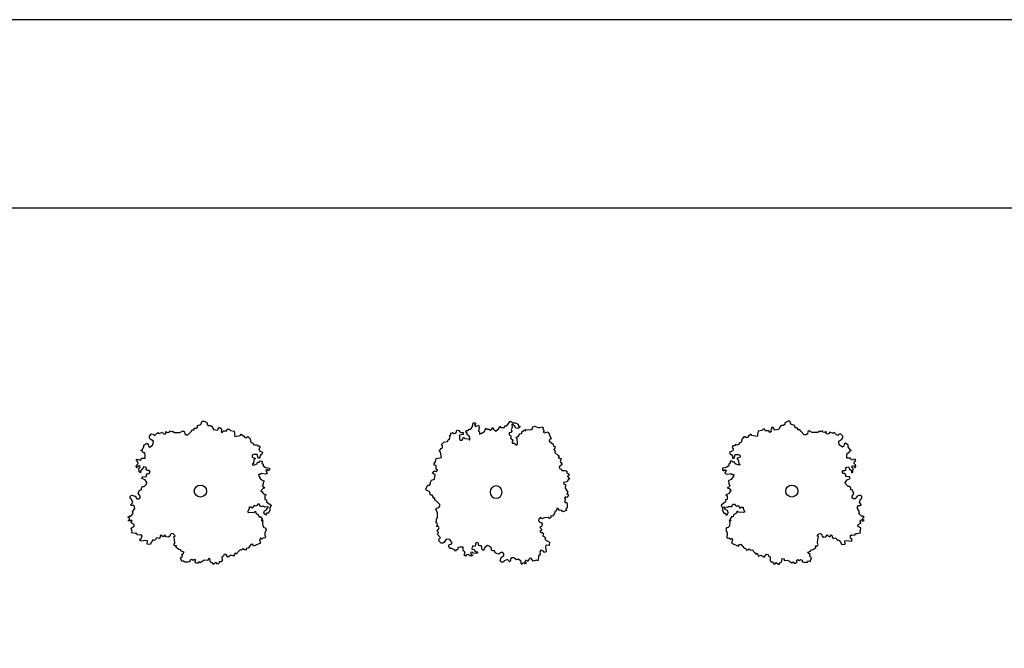
# Model space of a CAD drawing. Extents: x -73073 to -33639, y -9116 to 21396.
# Drawn here: x -63273 to -61212, y 415 to 1731 of the extents above; entities that cross this region are included whole.
import ezdxf

# ---------------------------------------------------------------- set-up
doc = ezdxf.new("R2010")
doc.units = 0
doc.header["$LTSCALE"] = 100
doc.header["$MEASUREMENT"] = 0
doc.linetypes.add('DASH4', pattern=[0.55557, 0.43056, -0.05556, 0.01389, -0.05556])
doc.layers.get('0').update_dxf_attribs({"linetype": 'CONTINUOUS'})
doc.layers.add('GÉNIE_CIVIL_ELEC', color=5, linetype='DASH4')

msp = doc.modelspace()

# ---------------------------------------------------------------- linework, layer by layer
at = {"color": 7, "linetype": 'Continuous'}
for p, q in [((-68283.9, 1337.2), (-59310.4, 1337.2)), ((-62894, 883.6), (-62891.1, 890.3)), ((-62891.1, 890.3), (-62887.4, 890.3)), ((-62887.4, 890.3), (-62880.8, 887.4)), ((-62880.8, 887.4), (-62880.9, 883.5)), ((-62325.1, 879.6), (-62324.1, 887.1)), ((-62324.1, 887.1), (-62320.3, 887)), ((-62320.3, 887), (-62318.4, 884.2)), ((-62253.6, 881), (-62246.8, 890.3)), ((-62246.8, 890.3), (-62240.2, 887.4)), ((-62240.2, 887.4), (-62236.4, 887.4)), ((-62236.4, 887.4), (-62229.7, 884.5)), ((-61664.7, 890.3), (-61671.2, 887.4)), ((-61671.2, 887.4), (-61671.2, 883.5)), ((-61660.9, 890.3), (-61664.7, 890.3)), ((-61658.1, 883.6), (-61660.9, 890.3)), ((-62988.8, 862.2), (-62984, 866.9)), ((-62984, 866.9), (-62981.2, 865)), ((-62981.2, 865), (-62974.7, 867.9)), ((-62974.7, 867.9), (-62972.8, 865)), ((-62967.2, 865), (-62967.2, 868.8)), ((-62967.2, 868.8), (-62964.4, 866.8)), ((-62964.4, 866.8), (-62960.6, 867.8)), ((-62960.6, 867.8), (-62958.7, 870.6)), ((-62958.7, 870.6), (-62955.9, 868.7)), ((-62955.9, 868.7), (-62952.2, 868.7)), ((-62952.2, 868.7), (-62949.4, 866.8)), ((-62949.4, 866.8), (-62938.1, 866.7)), ((-62938.1, 866.7), (-62931.5, 870.5)), ((-62931.5, 870.5), (-62928.7, 868.6)), ((-62928.7, 868.6), (-62927.8, 863.8)), ((-62921.3, 861.8), (-62913.7, 869.4)), ((-62913.7, 869.4), (-62911.9, 872.3)), ((-62911.9, 872.3), (-62908.1, 872.3)), ((-62908.1, 872.3), (-62908.1, 876.1)), ((-62908.1, 876.1), (-62904.3, 876)), ((-62904.3, 876), (-62901.5, 877.9)), ((-62901.5, 881.8), (-62894, 883.6)), ((-62901.5, 877.9), (-62901.5, 881.8)), ((-62880.9, 883.5), (-62878.1, 881.6)), ((-62878.1, 881.6), (-62874.3, 881.6)), ((-62874.3, 881.6), (-62870.6, 879.7)), ((-62870.6, 879.7), (-62867.8, 873)), ((-62867.8, 873), (-62859.4, 872)), ((-62859.4, 872), (-62855.6, 877.7)), ((-62855.6, 877.7), (-62852.8, 875.8)), ((-62852.8, 875.8), (-62850.9, 872.9)), ((-62850.9, 872.9), (-62851.9, 869.1)), ((-62851.9, 869.1), (-62849.1, 867.2)), ((-62849.1, 867.2), (-62847.2, 870)), ((-62847.2, 870), (-62839.7, 870)), ((-62839.7, 870), (-62838.8, 873.8)), ((-62838.8, 873.8), (-62835, 873.8)), ((-62835, 873.8), (-62832.2, 870.9)), ((-62832.2, 870.9), (-62824.7, 869.9)), ((-62824.7, 869.9), (-62822.9, 858.4)), ((-62370.9, 865.8), (-62367.1, 866.7)), ((-62367.1, 866.7), (-62364.2, 864.8)), ((-62360.4, 865.8), (-62357.5, 872.3)), ((-62357.5, 872.3), (-62353.7, 871.3)), ((-62353.7, 871.3), (-62351.8, 868.5)), ((-62351.8, 868.5), (-62349, 866.6)), ((-62349, 866.6), (-62345.2, 866.6)), ((-62345.2, 866.6), (-62345.2, 862.8)), ((-62339.4, 867.5), (-62338.5, 871.2)), ((-62336.6, 865.6), (-62339.4, 867.5)), ((-62338.5, 871.2), (-62334.6, 871.2)), ((-62334.6, 871.2), (-62332.7, 874)), ((-62332.7, 874), (-62328.9, 874)), ((-62328.9, 874), (-62325.1, 879.6)), ((-62318.4, 884.2), (-62321.2, 882.4)), ((-62321.2, 882.4), (-62319.3, 879.5)), ((-62319.3, 879.5), (-62312.7, 882.3)), ((-62312.7, 882.3), (-62311.7, 877.6)), ((-62311.7, 877.6), (-62312.7, 870.1)), ((-62312.7, 870.1), (-62310.8, 867.3)), ((-62310.8, 867.3), (-62310.9, 863.5)), ((-62307, 864.5), (-62300.3, 869.1)), ((-62300.3, 869.1), (-62297.4, 875.6)), ((-62297.4, 875.6), (-62294.6, 873.7)), ((-62294.6, 873.7), (-62290.8, 873.7)), ((-62290.8, 873.7), (-62287.9, 871.8)), ((-62287.9, 871.8), (-62285.1, 873.7)), ((-62285.1, 873.7), (-62283.1, 877.4)), ((-62283.1, 877.4), (-62281.2, 873.6)), ((-62281.2, 873.6), (-62276.5, 868.9)), ((-62276.5, 868.9), (-62274.6, 871.7)), ((-62274.6, 871.7), (-62270.8, 873.6)), ((-62270.8, 873.6), (-62267.9, 880.1)), ((-62267.9, 880.1), (-62266, 877.3)), ((-62266, 877.3), (-62258.3, 877.2)), ((-62258.3, 877.2), (-62257.4, 881)), ((-62257.4, 881), (-62253.6, 881)), ((-62245.1, 866.8), (-62248.9, 865.9)), ((-62248.9, 865.9), (-62248.9, 862.2)), ((-62243.1, 869.6), (-62245.1, 866.8)), ((-62242.1, 877.1), (-62244.1, 873.4)), ((-62244.1, 873.4), (-62243.1, 869.6)), ((-62237.4, 880.8), (-62243.1, 884.6)), ((-62243.1, 884.6), (-62242.1, 877.1)), ((-62234.5, 876.1), (-62237.4, 880.8)), ((-62230.7, 875.2), (-62234.5, 876.1)), ((-62227.8, 877), (-62230.7, 875.2)), ((-62229.7, 884.5), (-62229.7, 880.8)), ((-62229.7, 880.8), (-62225.9, 879.8)), ((-62225.9, 879.8), (-62227.8, 877)), ((-62222.2, 868.6), (-62216.4, 872.3)), ((-62222.2, 864.8), (-62222.2, 868.6)), ((-62216.4, 872.3), (-62214.5, 869.4)), ((-62214.5, 869.4), (-62214.5, 873.2)), ((-62214.5, 873.2), (-62210.7, 872.2)), ((-62210.7, 872.2), (-62202.6, 872.8)), ((-62202.6, 872.8), (-62199.5, 875.2)), ((-62199.5, 875.2), (-62199, 878.6)), ((-62199, 878.6), (-62195.5, 880.1)), ((-62195.5, 880.1), (-62187.9, 877.4)), ((-62187.9, 877.4), (-62183.7, 877.3)), ((-62183.7, 877.3), (-62180.2, 878.8)), ((-62180.2, 878.8), (-62177.3, 877.1)), ((-62177.3, 877.1), (-62177.8, 873.7)), ((-62177.8, 873.7), (-62175.3, 870.7)), ((-62175.3, 870.7), (-62177.1, 867.8)), ((-62177.1, 867.8), (-62174.2, 866.1)), ((-62174.2, 866.1), (-62166.9, 868.4)), ((-62166.9, 868.4), (-62160.9, 853.5)), ((-61727.3, 869.9), (-61729.1, 858.4)), ((-61719.8, 870.9), (-61727.3, 869.9)), ((-61717, 873.8), (-61719.8, 870.9)), ((-61713.3, 873.8), (-61717, 873.8)), ((-61712.3, 870), (-61713.3, 873.8)), ((-61704.8, 870), (-61712.3, 870)), ((-61702.9, 867.2), (-61704.8, 870)), ((-61700.1, 869.1), (-61702.9, 867.2)), ((-61699.2, 875.8), (-61701.1, 872.9)), ((-61701.1, 872.9), (-61700.1, 869.1)), ((-61696.4, 877.7), (-61699.2, 875.8)), ((-61692.6, 872), (-61696.4, 877.7)), ((-61684.2, 873), (-61692.6, 872)), ((-61681.5, 879.7), (-61684.2, 873)), ((-61677.7, 881.6), (-61681.5, 879.7)), ((-61674, 881.6), (-61677.7, 881.6)), ((-61671.2, 883.5), (-61674, 881.6)), ((-61650.6, 881.8), (-61658.1, 883.6)), ((-61650.5, 877.9), (-61650.6, 881.8)), ((-61647.7, 876), (-61650.5, 877.9)), ((-61644, 876.1), (-61647.7, 876)), ((-61643.9, 872.3), (-61644, 876.1)), ((-61640.2, 872.3), (-61643.9, 872.3)), ((-61638.3, 869.4), (-61640.2, 872.3)), ((-61630.7, 861.8), (-61638.3, 869.4)), ((-61623.3, 868.6), (-61624.2, 863.8)), ((-61620.5, 870.5), (-61623.3, 868.6)), ((-61613.9, 866.7), (-61620.5, 870.5)), ((-61602.7, 866.8), (-61613.9, 866.7)), ((-61599.9, 868.7), (-61602.7, 866.8)), ((-61596.1, 868.7), (-61599.9, 868.7)), ((-61593.3, 870.6), (-61596.1, 868.7)), ((-61591.4, 867.8), (-61593.3, 870.6)), ((-61587.7, 866.8), (-61591.4, 867.8)), ((-61584.9, 868.8), (-61587.7, 866.8)), ((-61584.8, 865), (-61584.9, 868.8)), ((-61577.4, 867.9), (-61579.2, 865)), ((-61570.8, 865), (-61577.4, 867.9)), ((-61568, 866.9), (-61570.8, 865)), ((-61563.3, 862.2), (-61568, 866.9)), ((-63001.9, 859.4), (-62997.2, 864.2)), ((-63001.9, 855.6), (-63001.9, 859.4)), ((-63000.1, 852.7), (-63001.9, 855.6)), ((-62993.5, 848.9), (-63000.1, 852.7)), ((-62997.2, 864.2), (-62993.4, 863.2)), ((-62994.5, 841.3), (-62993.5, 848.9)), ((-62993.4, 863.2), (-62991.6, 860.3)), ((-62991.6, 860.3), (-62988.8, 862.2)), ((-62972.8, 865), (-62970, 863.1)), ((-62970, 863.1), (-62967.2, 865)), ((-62927.8, 863.8), (-62925, 861.9)), ((-62925, 861.9), (-62921.3, 861.8)), ((-62822.9, 858.4), (-62811.7, 860.3)), ((-62811.7, 860.3), (-62809.8, 863.1)), ((-62809.8, 863.1), (-62804.2, 859.3)), ((-62804.2, 859.3), (-62802.3, 856.4)), ((-62802.3, 856.4), (-62798.6, 856.4)), ((-62798.6, 856.4), (-62795.8, 858.3)), ((-62795.8, 858.3), (-62791.1, 853.5)), ((-62791.1, 853.5), (-62789.3, 845.9)), ((-62789.3, 845.9), (-62785.5, 844.9)), ((-62390.1, 841.6), (-62385.3, 846.3)), ((-62385.3, 846.3), (-62377.7, 848.1)), ((-62377.7, 848.1), (-62376.7, 851.8)), ((-62376.7, 851.8), (-62373.8, 853.7)), ((-62373.8, 860.2), (-62370.9, 862.1)), ((-62371.9, 857.4), (-62373.8, 860.2)), ((-62373.8, 853.7), (-62371.9, 857.4)), ((-62370.9, 862.1), (-62370.9, 865.8)), ((-62364.2, 864.8), (-62360.4, 865.8)), ((-62352.8, 861), (-62352.9, 853.5)), ((-62352.9, 853.5), (-62351, 850.7)), ((-62345.2, 862.8), (-62352.8, 861)), ((-62351, 850.7), (-62347.1, 850.7)), ((-62347.1, 850.7), (-62344.3, 857.2)), ((-62344.3, 857.2), (-62341.4, 854.4)), ((-62341.4, 854.4), (-62333.8, 853.4)), ((-62336.6, 861.8), (-62336.6, 865.6)), ((-62332.8, 860.9), (-62336.6, 861.8)), ((-62333.8, 853.4), (-62331.9, 850.6)), ((-62330, 853.4), (-62332.8, 860.9)), ((-62331.9, 850.6), (-62330, 853.4)), ((-62310.9, 863.5), (-62307, 864.5)), ((-62248.9, 862.2), (-62246, 860.3)), ((-62244.2, 857.5), (-62246.1, 854.7)), ((-62246.1, 854.7), (-62240.4, 850.9)), ((-62246, 860.3), (-62244.2, 857.5)), ((-62240.4, 850.9), (-62242.3, 848.1)), ((-62242.3, 848.1), (-62242.3, 844.3)), ((-62233.7, 857.4), (-62229.8, 858.3)), ((-62231.8, 854.6), (-62233.7, 857.4)), ((-62230.9, 843.3), (-62231.8, 854.6)), ((-62229.8, 858.3), (-62226, 863.9)), ((-62226, 863.9), (-62222.2, 864.8)), ((-62164.4, 851.9), (-62164.9, 848.6)), ((-62164.9, 848.6), (-62156.6, 842.1)), ((-62160.9, 853.5), (-62164.4, 851.9)), ((-61762.7, 845.9), (-61766.5, 844.9)), ((-61760.9, 853.5), (-61762.7, 845.9)), ((-61756.3, 858.3), (-61760.9, 853.5)), ((-61753.5, 856.4), (-61756.3, 858.3)), ((-61749.7, 856.4), (-61753.5, 856.4)), ((-61747.8, 859.3), (-61749.7, 856.4)), ((-61742.3, 863.1), (-61747.8, 859.3)), ((-61740.4, 860.3), (-61742.3, 863.1)), ((-61729.1, 858.4), (-61740.4, 860.3)), ((-61627, 861.9), (-61630.7, 861.8)), ((-61624.2, 863.8), (-61627, 861.9)), ((-61582, 863.1), (-61584.8, 865)), ((-61579.2, 865), (-61582, 863.1)), ((-61560.4, 860.3), (-61563.3, 862.2)), ((-61558.6, 863.2), (-61560.4, 860.3)), ((-61554.9, 864.2), (-61558.6, 863.2)), ((-61558.5, 848.9), (-61552, 852.7)), ((-61557.5, 841.3), (-61558.5, 848.9)), ((-61550.1, 859.4), (-61554.9, 864.2)), ((-61552, 852.7), (-61550.1, 855.6)), ((-61550.1, 855.6), (-61550.1, 859.4)), ((-63019.9, 829), (-63017.1, 830.9)), ((-63016.2, 828), (-63019.9, 829)), ((-63017.1, 830.9), (-63013.3, 836.6)), ((-63015.3, 824.2), (-63016.2, 828)), ((-63013.3, 840.4), (-63007.6, 844.2)), ((-63013.3, 836.6), (-63013.3, 840.4)), ((-63007.6, 844.2), (-63004.8, 842.3)), ((-63004.8, 842.3), (-63003.9, 838.5)), ((-63003.9, 838.5), (-63001.1, 836.5)), ((-63001.1, 836.5), (-62994.5, 841.3)), ((-62785.5, 844.9), (-62783.7, 842)), ((-62783.7, 842), (-62780, 840.1)), ((-62780, 840.1), (-62777.1, 842)), ((-62777.1, 842), (-62775.3, 839.1)), ((-62775.3, 839.1), (-62771.5, 839.1)), ((-62770.6, 835.3), (-62772.5, 832.4)), ((-62772.5, 832.4), (-62771.6, 828.6)), ((-62771.6, 828.6), (-62765.1, 825.7)), ((-62771.5, 839.1), (-62770.6, 835.3)), ((-62765.1, 825.7), (-62766, 821.9)), ((-62394.9, 827.6), (-62391.1, 833.2)), ((-62392.1, 825.7), (-62394.9, 827.6)), ((-62390.2, 814.4), (-62392.1, 825.7)), ((-62391.1, 833.2), (-62388.2, 835)), ((-62388.2, 838.8), (-62390.1, 841.6)), ((-62388.2, 835), (-62388.2, 838.8)), ((-62242.3, 844.3), (-62238.5, 844.3)), ((-62238.5, 844.3), (-62232.8, 840.5)), ((-62232.8, 840.5), (-62230.9, 843.3)), ((-62156.6, 842.1), (-62155.8, 838.3)), ((-62155.8, 838.3), (-62152.4, 837.8)), ((-62153, 834.4), (-62154.8, 831.5)), ((-62154.8, 831.5), (-62152.3, 828.5)), ((-62152.4, 837.8), (-62153, 834.4)), ((-62152.3, 828.5), (-62152.8, 825.2)), ((-62152.8, 825.2), (-62147, 819.6)), ((-61780.4, 828.6), (-61787, 825.7)), ((-61787, 825.7), (-61786, 821.9)), ((-61780.5, 839.1), (-61781.4, 835.3)), ((-61781.4, 835.3), (-61779.5, 832.4)), ((-61776.8, 839.1), (-61780.5, 839.1)), ((-61779.5, 832.4), (-61780.4, 828.6)), ((-61774.9, 842), (-61776.8, 839.1)), ((-61772.1, 840.1), (-61774.9, 842)), ((-61768.3, 842), (-61772.1, 840.1)), ((-61766.5, 844.9), (-61768.3, 842)), ((-61550.9, 836.5), (-61557.5, 841.3)), ((-61548.1, 838.5), (-61550.9, 836.5)), ((-61547.2, 842.3), (-61548.1, 838.5)), ((-61544.4, 844.2), (-61547.2, 842.3)), ((-61538.8, 840.4), (-61544.4, 844.2)), ((-61538.7, 836.6), (-61538.8, 840.4)), ((-61534.9, 830.9), (-61538.7, 836.6)), ((-61536.8, 824.2), (-61535.9, 828)), ((-61535.9, 828), (-61532.1, 829)), ((-61532.1, 829), (-61534.9, 830.9)), ((-63029.4, 808.1), (-63027.5, 810.9)), ((-63026.6, 806.2), (-63029.4, 808.1)), ((-63027.5, 810.9), (-63020, 809)), ((-63025.7, 802.3), (-63026.6, 806.2)), ((-63020, 809), (-63018.1, 812.8)), ((-63018.1, 812.8), (-63010.7, 812.8)), ((-63011.5, 824.2), (-63015.3, 824.2)), ((-63010.6, 820.4), (-63011.5, 824.2)), ((-63010.7, 812.8), (-63010.6, 820.4)), ((-62783.8, 821.1), (-62786.7, 819.2)), ((-62786.7, 819.2), (-62786.7, 815.3)), ((-62786.7, 815.3), (-62780.1, 812.5)), ((-62783, 809.6), (-62784, 802)), ((-62776.3, 821), (-62783.8, 821.1)), ((-62780.1, 812.5), (-62783, 809.6)), ((-62776.5, 801), (-62775.5, 804.8)), ((-62774.5, 813.4), (-62776.3, 821)), ((-62775.5, 804.8), (-62771.8, 804.8)), ((-62770.8, 813.4), (-62774.5, 813.4)), ((-62771.8, 804.8), (-62769.9, 807.6)), ((-62770.7, 817.2), (-62770.8, 813.4)), ((-62768.8, 820), (-62770.7, 817.2)), ((-62769.9, 807.6), (-62766.1, 806.7)), ((-62766, 821.9), (-62768.8, 820)), ((-62766.1, 806.7), (-62766.2, 802.8)), ((-62405.6, 802.3), (-62402.7, 805.1)), ((-62402.7, 805.1), (-62401.7, 812.6)), ((-62401.7, 812.6), (-62390.2, 814.4)), ((-62147, 819.6), (-62144.1, 817.8)), ((-62144.1, 817.8), (-62145.9, 814.9)), ((-62145.9, 814.9), (-62142.9, 813.1)), ((-62142.9, 813.1), (-62139.5, 812.6)), ((-62139.5, 812.6), (-62141.9, 806.4)), ((-62141.9, 806.4), (-62137.8, 800)), ((-61786, 821.9), (-61783.2, 820)), ((-61782.2, 807.6), (-61785.9, 806.7)), ((-61785.9, 806.7), (-61785.9, 802.8)), ((-61783.2, 820), (-61781.3, 817.2)), ((-61780.3, 804.8), (-61782.2, 807.6)), ((-61781.3, 817.2), (-61781.3, 813.4)), ((-61781.3, 813.4), (-61777.5, 813.4)), ((-61776.5, 804.8), (-61780.3, 804.8)), ((-61777.5, 813.4), (-61775.7, 821)), ((-61775.6, 801), (-61776.5, 804.8)), ((-61775.7, 821), (-61768.2, 821.1)), ((-61765.3, 815.3), (-61771.9, 812.5)), ((-61771.9, 812.5), (-61769.1, 809.6)), ((-61769.1, 809.6), (-61768.1, 802)), ((-61768.2, 821.1), (-61765.4, 819.2)), ((-61765.4, 819.2), (-61765.3, 815.3)), ((-61541.4, 820.4), (-61540.5, 824.2)), ((-61541.4, 812.8), (-61541.4, 820.4)), ((-61533.9, 812.8), (-61541.4, 812.8)), ((-61540.5, 824.2), (-61536.8, 824.2)), ((-61532, 809), (-61533.9, 812.8)), ((-61524.5, 810.9), (-61532, 809)), ((-61526.3, 802.3), (-61525.4, 806.2)), ((-61525.4, 806.2), (-61522.6, 808.1)), ((-61522.6, 808.1), (-61524.5, 810.9)), ((-63029.5, 795.7), (-63028.5, 799.5)), ((-63027.7, 792.8), (-63029.5, 795.7)), ((-63028.5, 799.5), (-63025.7, 802.3)), ((-63025.8, 796.6), (-63027.7, 792.8)), ((-63022, 797.6), (-63025.8, 796.6)), ((-63023.9, 791.9), (-63021.1, 793.7)), ((-63023, 784.2), (-63023.9, 791.9)), ((-63020.2, 782.3), (-63023, 784.2)), ((-63021.1, 793.7), (-63022, 797.6)), ((-63018.3, 789), (-63020.2, 786.1)), ((-63020.2, 786.1), (-63020.2, 782.3)), ((-63015.5, 790.9), (-63018.3, 789)), ((-63014.5, 794.7), (-63015.5, 790.9)), ((-63010.8, 794.6), (-63014.5, 794.7)), ((-63008, 792.7), (-63010.8, 794.6)), ((-63008.9, 788.9), (-63008, 792.7)), ((-63006.1, 787), (-63008.9, 788.9)), ((-63002.4, 787), (-63006.1, 787)), ((-63000.5, 784.1), (-63002.4, 787)), ((-63002.4, 781.2), (-63000.5, 784.1)), ((-62784, 802), (-62786.8, 800.1)), ((-62786.8, 800.1), (-62784, 798.2)), ((-62784, 798.2), (-62776.5, 801)), ((-62766.2, 802.8), (-62763.4, 800.9)), ((-62763.4, 800.9), (-62763.4, 797.1)), ((-62763.4, 797.1), (-62757.8, 793.3)), ((-62757.8, 793.3), (-62750.3, 792.3)), ((-62755, 789.4), (-62757.8, 787.5)), ((-62757.8, 787.5), (-62755.1, 780.9)), ((-62753.1, 786.6), (-62755, 789.4)), ((-62750.3, 788.5), (-62753.1, 786.6)), ((-62750.3, 792.3), (-62750.3, 788.5)), ((-62409.5, 781.8), (-62407.6, 784.6)), ((-62407.6, 784.6), (-62404.7, 786.4)), ((-62405.6, 798.6), (-62405.6, 802.3)), ((-62401.8, 797.6), (-62405.6, 798.6)), ((-62404.7, 786.4), (-62400.9, 785.4)), ((-62401.8, 790.1), (-62401.8, 797.6)), ((-62399, 788.2), (-62401.8, 790.1)), ((-62400.9, 785.4), (-62399, 788.2)), ((-62137.8, 800), (-62143.9, 795.1)), ((-62143.9, 795.1), (-62143.2, 791.4)), ((-62143.2, 791.4), (-62139.8, 790.8)), ((-62139.8, 790.8), (-62138.2, 787.4)), ((-62138.2, 787.4), (-62130.9, 787.6)), ((-62130.9, 787.6), (-62128, 785.9)), ((-62128, 785.9), (-62128.1, 781.7)), ((-61794.2, 793.3), (-61801.7, 792.3)), ((-61801.7, 792.3), (-61801.7, 788.5)), ((-61801.7, 788.5), (-61798.9, 786.6)), ((-61798.9, 786.6), (-61797, 789.4)), ((-61797, 789.4), (-61794.2, 787.5)), ((-61794.2, 787.5), (-61797, 780.9)), ((-61788.7, 797.1), (-61794.2, 793.3)), ((-61785.9, 802.8), (-61788.7, 800.9)), ((-61788.7, 800.9), (-61788.7, 797.1)), ((-61768, 798.2), (-61775.6, 801)), ((-61768.1, 802), (-61765.2, 800.1)), ((-61765.2, 800.1), (-61768, 798.2)), ((-61551.5, 784.1), (-61549.6, 787)), ((-61549.6, 781.2), (-61551.5, 784.1)), ((-61549.6, 787), (-61545.9, 787)), ((-61545.9, 787), (-61543.1, 788.9)), ((-61544.1, 792.7), (-61541.3, 794.6)), ((-61543.1, 788.9), (-61544.1, 792.7)), ((-61541.3, 794.6), (-61537.5, 794.7)), ((-61537.5, 794.7), (-61536.5, 790.9)), ((-61536.5, 790.9), (-61533.7, 789)), ((-61533.7, 789), (-61531.8, 786.1)), ((-61531.8, 786.1), (-61531.8, 782.3)), ((-61531.8, 782.3), (-61529, 784.2)), ((-61530.9, 793.7), (-61530, 797.6)), ((-61528.1, 791.9), (-61530.9, 793.7)), ((-61530, 797.6), (-61526.3, 796.6)), ((-61529, 784.2), (-61528.1, 791.9)), ((-61523.5, 799.5), (-61526.3, 802.3)), ((-61526.3, 796.6), (-61524.4, 792.8)), ((-61524.4, 792.8), (-61522.5, 795.7)), ((-61522.5, 795.7), (-61523.5, 799.5)), ((-63017.5, 770.8), (-63015.6, 773.7)), ((-63011, 767.9), (-63017.5, 770.8)), ((-63015.6, 773.7), (-63008.1, 774.6)), ((-63007.3, 762.2), (-63011, 767.9)), ((-63008.1, 778.4), (-63006.2, 781.3)), ((-63008.1, 774.6), (-63008.1, 778.4)), ((-63006.2, 781.3), (-63002.4, 781.2)), ((-62770.1, 779), (-62773.8, 779)), ((-62773.8, 779), (-62772.9, 775.2)), ((-62772.9, 775.2), (-62768.3, 768.5)), ((-62767.2, 780.9), (-62770.1, 779)), ((-62768.3, 768.5), (-62761.7, 765.6)), ((-62759.8, 779.9), (-62767.2, 780.9)), ((-62761.7, 765.6), (-62763.6, 762.8)), ((-62763.6, 762.8), (-62763.6, 759)), ((-62755.1, 780.9), (-62759.8, 779.9)), ((-62413.4, 763), (-62411.5, 766.8)), ((-62413.4, 759.3), (-62413.4, 763)), ((-62411.5, 766.8), (-62404.8, 769.5)), ((-62403.8, 778), (-62409.5, 781.8)), ((-62404.8, 769.5), (-62403.8, 778)), ((-62126.9, 763.6), (-62134.6, 762.2)), ((-62128.1, 781.7), (-62124.7, 781.1)), ((-62125.5, 767.3), (-62126.9, 763.6)), ((-62123.1, 777.7), (-62126.2, 775.3)), ((-62126.2, 775.3), (-62122.1, 768.9)), ((-62122.1, 768.9), (-62125.5, 767.3)), ((-62124.7, 781.1), (-62123.1, 777.7)), ((-61797, 780.9), (-61792.3, 779.9)), ((-61792.3, 779.9), (-61784.8, 780.9)), ((-61783.8, 768.5), (-61790.3, 765.6)), ((-61790.3, 765.6), (-61788.4, 762.8)), ((-61788.4, 762.8), (-61788.4, 759)), ((-61784.8, 780.9), (-61782, 779)), ((-61779.1, 775.2), (-61783.8, 768.5)), ((-61782, 779), (-61778.2, 779)), ((-61778.2, 779), (-61779.1, 775.2)), ((-61545.8, 781.3), (-61549.6, 781.2)), ((-61544, 778.4), (-61545.8, 781.3)), ((-61544.8, 762.2), (-61541.1, 767.9)), ((-61543.9, 774.6), (-61544, 778.4)), ((-61536.4, 773.7), (-61543.9, 774.6)), ((-61541.1, 767.9), (-61534.5, 770.8)), ((-61534.5, 770.8), (-61536.4, 773.7)), ((-63025.2, 739.4), (-63022.4, 746.1)), ((-63022.4, 746.1), (-63018.6, 747)), ((-63018.6, 750.8), (-63016.7, 753.7)), ((-63018.6, 747), (-63018.6, 750.8)), ((-63016.7, 753.7), (-63012.9, 753.7)), ((-63012.9, 753.7), (-63008.2, 758.4)), ((-63008.2, 758.4), (-63007.3, 762.2)), ((-62763.7, 749.4), (-62768.4, 744.7)), ((-62768.4, 744.7), (-62765.6, 742.8)), ((-62765.6, 742.8), (-62763.8, 739)), ((-62763.6, 759), (-62765.5, 756.1)), ((-62765.5, 756.1), (-62763.7, 753.3)), ((-62763.7, 753.3), (-62759.9, 751.3)), ((-62759.9, 751.3), (-62763.7, 749.4)), ((-62422.1, 750), (-62419.2, 756.5)), ((-62422.1, 746.2), (-62422.1, 750)), ((-62415.4, 743.4), (-62422.1, 746.2)), ((-62419.2, 756.5), (-62415.3, 756.5)), ((-62413.6, 735.9), (-62415.4, 743.4)), ((-62415.3, 756.5), (-62413.4, 759.3)), ((-62134.6, 762.2), (-62133.9, 758.4)), ((-62133.9, 758.4), (-62130.5, 757.8)), ((-62130.5, 757.8), (-62131.5, 750.4)), ((-62131.5, 750.4), (-62125.8, 741.9)), ((-61788.3, 753.3), (-61792.1, 751.3)), ((-61792.1, 751.3), (-61788.3, 749.4)), ((-61788.4, 759), (-61786.5, 756.1)), ((-61786.5, 756.1), (-61788.3, 753.3)), ((-61788.3, 749.4), (-61783.6, 744.7)), ((-61786.4, 742.8), (-61788.3, 739)), ((-61783.6, 744.7), (-61786.4, 742.8)), ((-61543.8, 758.4), (-61544.8, 762.2)), ((-61539.1, 753.7), (-61543.8, 758.4)), ((-61535.3, 753.7), (-61539.1, 753.7)), ((-61533.5, 750.8), (-61535.3, 753.7)), ((-61533.4, 747), (-61533.5, 750.8)), ((-61529.7, 746.1), (-61533.4, 747)), ((-61526.8, 739.4), (-61529.7, 746.1)), ((-63042.2, 729), (-63042.1, 732.8)), ((-63039.4, 727.1), (-63042.2, 729)), ((-63042.1, 732.8), (-63039.3, 735.7)), ((-63036.6, 720.4), (-63039.4, 727.1)), ((-63039.3, 735.7), (-63031.8, 733.7)), ((-63031.8, 733.7), (-63028.1, 728)), ((-63028.1, 728), (-63024.4, 728)), ((-63021.5, 733.7), (-63025.2, 739.4)), ((-63024.4, 728), (-63021.5, 729.9)), ((-63021.5, 729.9), (-63021.5, 733.7)), ((-62763.8, 739), (-62757.2, 736.1)), ((-62757.2, 736.1), (-62760.1, 734.2)), ((-62760.1, 734.2), (-62760.1, 726.5)), ((-62760.1, 726.5), (-62756.4, 725.6)), ((-62756.4, 725.6), (-62756.4, 721.8)), ((-62756.4, 721.8), (-62747.1, 715)), ((-62409.7, 735.8), (-62413.6, 735.9)), ((-62407.9, 733), (-62409.7, 735.8)), ((-62407.9, 729.3), (-62407.9, 733)), ((-62404.1, 729.2), (-62407.9, 729.3)), ((-62404.1, 725.5), (-62404.1, 729.2)), ((-62401.2, 723.6), (-62404.1, 725.5)), ((-62393.6, 716.1), (-62401.2, 723.6)), ((-62130.7, 732.5), (-62132.6, 729.8)), ((-62132.6, 729.8), (-62130.7, 726.9)), ((-62130.7, 726.9), (-62132.6, 724.1)), ((-62132.6, 724.1), (-62131.7, 720.4)), ((-62127.8, 730.7), (-62130.7, 732.5)), ((-62125.8, 741.9), (-62127.8, 739.1)), ((-62127.8, 739.1), (-62124.9, 737.2)), ((-62124.9, 733.4), (-62127.8, 730.7)), ((-62124.9, 737.2), (-62124.9, 733.4)), ((-61795.6, 721.8), (-61805, 715)), ((-61791.9, 726.5), (-61795.7, 725.6)), ((-61795.7, 725.6), (-61795.6, 721.8)), ((-61788.3, 739), (-61794.8, 736.1)), ((-61794.8, 736.1), (-61792, 734.2)), ((-61792, 734.2), (-61791.9, 726.5)), ((-61530.5, 733.7), (-61526.8, 739.4)), ((-61530.5, 729.9), (-61530.5, 733.7)), ((-61527.7, 728), (-61530.5, 729.9)), ((-61523.9, 728), (-61527.7, 728)), ((-61520.2, 733.7), (-61523.9, 728)), ((-61512.7, 735.7), (-61520.2, 733.7)), ((-61515.4, 720.4), (-61512.7, 727.1)), ((-61509.9, 732.8), (-61512.7, 735.7)), ((-61512.7, 727.1), (-61509.9, 729)), ((-61509.9, 729), (-61509.9, 732.8)), ((-63041.3, 715.7), (-63036.6, 720.4)), ((-63038.5, 713.8), (-63041.3, 715.7)), ((-63034.8, 713.7), (-63038.5, 713.8)), ((-63037.2, 701.1), (-63032.6, 707.4)), ((-63035.6, 697.6), (-63037.2, 701.1)), ((-63032.9, 710.9), (-63034.8, 713.7)), ((-63032.6, 707.4), (-63032.9, 710.9)), ((-62793.1, 706.7), (-62796.8, 701)), ((-62796.8, 701), (-62794, 699.1)), ((-62793, 710.5), (-62793.1, 706.7)), ((-62789.3, 710.5), (-62793, 710.5)), ((-62786.5, 708.6), (-62789.3, 710.5)), ((-62782.7, 714.3), (-62786.5, 708.6)), ((-62782.8, 700), (-62780, 701.9)), ((-62779.9, 712.3), (-62782.7, 714.3)), ((-62780, 701.9), (-62779.1, 698)), ((-62777.1, 714.2), (-62779.9, 712.3)), ((-62775.2, 717.1), (-62777.1, 714.2)), ((-62771.4, 717.1), (-62775.2, 717.1)), ((-62770.5, 713.3), (-62771.4, 717.1)), ((-62767.7, 711.3), (-62770.5, 713.3)), ((-62764, 712.3), (-62767.7, 711.3)), ((-62760.2, 710.3), (-62764, 712.3)), ((-62762.2, 698.9), (-62761.2, 702.7)), ((-62761.2, 702.7), (-62756.5, 705.5)), ((-62752.7, 711.2), (-62760.2, 710.3)), ((-62756.5, 705.5), (-62752.7, 711.2)), ((-62750, 704.6), (-62752.8, 697.9)), ((-62749.9, 708.4), (-62750, 704.6)), ((-62747.1, 715), (-62749.9, 708.4)), ((-62402.3, 705.8), (-62400.4, 708.6)), ((-62398.5, 699.2), (-62402.3, 705.8)), ((-62400.4, 708.6), (-62395.6, 709.5)), ((-62395.6, 709.5), (-62393.7, 712.3)), ((-62393.7, 712.3), (-62393.6, 716.1)), ((-62149.9, 702.7), (-62152.8, 700.8)), ((-62147.9, 708.3), (-62149.9, 702.7)), ((-62145.1, 706.4), (-62147.9, 708.3)), ((-62143.2, 703.6), (-62145.1, 706.4)), ((-62139.4, 704.5), (-62143.2, 703.6)), ((-62136.5, 700.7), (-62139.4, 704.5)), ((-62128.9, 703.5), (-62136.5, 700.7)), ((-62131.7, 720.4), (-62127.9, 720.3)), ((-62127, 709.1), (-62129.8, 707.2)), ((-62129.8, 707.2), (-62128.9, 703.5)), ((-62127.9, 720.3), (-62126.9, 716.6)), ((-62126.9, 716.6), (-62127, 709.1)), ((-61805, 715), (-61802.1, 708.4)), ((-61802.1, 708.4), (-61802.1, 704.6)), ((-61802.1, 704.6), (-61799.2, 697.9)), ((-61795.5, 705.5), (-61799.3, 711.2)), ((-61799.3, 711.2), (-61791.8, 710.3)), ((-61790.8, 702.7), (-61795.5, 705.5)), ((-61791.8, 710.3), (-61788.1, 712.3)), ((-61789.8, 698.9), (-61790.8, 702.7)), ((-61788.1, 712.3), (-61784.3, 711.3)), ((-61784.3, 711.3), (-61781.5, 713.3)), ((-61781.5, 713.3), (-61780.6, 717.1)), ((-61780.6, 717.1), (-61776.9, 717.1)), ((-61776.9, 717.1), (-61775, 714.2)), ((-61775, 714.2), (-61772.1, 712.3)), ((-61772.1, 701.9), (-61773, 698)), ((-61772.1, 712.3), (-61769.3, 714.3)), ((-61769.2, 700), (-61772.1, 701.9)), ((-61769.3, 714.3), (-61765.6, 708.6)), ((-61765.6, 708.6), (-61762.8, 710.5)), ((-61762.8, 710.5), (-61759, 710.5)), ((-61759, 710.5), (-61759, 706.7)), ((-61759, 706.7), (-61755.2, 701)), ((-61755.2, 701), (-61758, 699.1)), ((-61519.4, 707.4), (-61519.1, 710.9)), ((-61514.8, 701.1), (-61519.4, 707.4)), ((-61519.1, 710.9), (-61517.3, 713.7)), ((-61517.3, 713.7), (-61513.5, 713.8)), ((-61516.4, 697.6), (-61514.8, 701.1)), ((-61510.7, 715.7), (-61515.4, 720.4)), ((-61513.5, 713.8), (-61510.7, 715.7)), ((-63047.1, 689.3), (-63044.2, 691.7)), ((-63043.9, 688.3), (-63047.1, 689.3)), ((-63046.4, 682.4), (-63043.5, 684.9)), ((-63043.2, 681.4), (-63046.4, 682.4)), ((-63044.2, 691.7), (-63040.8, 692)), ((-63043.5, 684.9), (-63043.9, 688.3)), ((-63040.3, 683.8), (-63043.2, 681.4)), ((-63040.8, 692), (-63035.6, 697.6)), ((-63037.9, 680.9), (-63040.3, 683.8)), ((-63040.3, 677.7), (-63037.9, 680.9)), ((-62794, 699.1), (-62782.8, 700)), ((-62779.1, 698), (-62773.5, 694.2)), ((-62773.5, 694.2), (-62772.5, 690.4)), ((-62772.5, 690.4), (-62768.8, 690.4)), ((-62768.8, 690.4), (-62765.1, 684.6)), ((-62765.1, 684.6), (-62767.9, 682.7)), ((-62767.9, 682.7), (-62764.2, 682.7)), ((-62764.2, 682.7), (-62765.1, 678.9)), ((-62760.3, 696), (-62762.2, 698.9)), ((-62757.5, 694.1), (-62760.3, 696)), ((-62756.6, 697.9), (-62757.5, 694.1)), ((-62752.8, 697.9), (-62756.6, 697.9)), ((-62402.4, 678.6), (-62400.5, 681.4)), ((-62400.5, 685.2), (-62398.6, 688)), ((-62400.5, 681.4), (-62400.5, 685.2)), ((-62398.6, 688), (-62398.5, 699.2)), ((-62186.4, 685.3), (-62187.4, 681.8)), ((-62187.4, 681.8), (-62184.3, 679)), ((-62182.1, 689.1), (-62186.4, 685.3)), ((-62180, 686.3), (-62182.1, 689.1)), ((-62174.7, 687.9), (-62180, 686.3)), ((-62167.1, 688.8), (-62174.7, 687.9)), ((-62164.3, 686.9), (-62167.1, 688.8)), ((-62161.4, 688.7), (-62164.3, 686.9)), ((-62157.6, 691.5), (-62161.4, 692.5)), ((-62161.4, 692.5), (-62161.4, 688.7)), ((-62153.7, 697.1), (-62157.6, 691.5)), ((-62152.8, 700.8), (-62153.7, 697.1)), ((-61799.2, 697.9), (-61795.5, 697.9)), ((-61795.5, 697.9), (-61794.5, 694.1)), ((-61794.5, 694.1), (-61791.7, 696)), ((-61791.7, 696), (-61789.8, 698.9)), ((-61784.1, 682.7), (-61787.9, 682.7)), ((-61787.9, 682.7), (-61786.9, 678.9)), ((-61783.2, 690.4), (-61786.9, 684.6)), ((-61786.9, 684.6), (-61784.1, 682.7)), ((-61779.5, 690.4), (-61783.2, 690.4)), ((-61778.6, 694.2), (-61779.5, 690.4)), ((-61773, 698), (-61778.6, 694.2)), ((-61758, 699.1), (-61769.2, 700)), ((-61511.2, 692), (-61516.4, 697.6)), ((-61514.1, 680.9), (-61511.7, 683.8)), ((-61511.8, 677.7), (-61514.1, 680.9)), ((-61511.7, 683.8), (-61508.8, 681.4)), ((-61507.9, 691.7), (-61511.2, 692)), ((-61508.8, 681.4), (-61505.6, 682.4)), ((-61508.5, 684.9), (-61508.2, 688.3)), ((-61505.6, 682.4), (-61508.5, 684.9)), ((-61508.2, 688.3), (-61505, 689.3)), ((-61505, 689.3), (-61507.9, 691.7)), ((-63033.9, 674.4), (-63040.3, 677.7)), ((-63040, 666.9), (-63033.6, 671)), ((-63038.1, 659.9), (-63040, 666.9)), ((-63039.1, 656.6), (-63038.1, 659.9)), ((-63033.6, 671), (-63033.9, 674.4)), ((-62765.1, 678.9), (-62764.5, 670.8)), ((-62764.5, 670.8), (-62762.1, 667.7)), ((-62762.1, 667.7), (-62758.8, 667.2)), ((-62757.2, 663.7), (-62760, 656.1)), ((-62758.8, 667.2), (-62757.2, 663.7)), ((-62399.6, 676.7), (-62402.4, 678.6)), ((-62400.6, 670.2), (-62398.6, 673)), ((-62396.8, 670.2), (-62400.6, 670.2)), ((-62399.7, 662.7), (-62396.8, 664.5)), ((-62396.8, 656.1), (-62399.7, 662.7)), ((-62398.6, 673), (-62399.6, 676.7)), ((-62394.9, 667.3), (-62396.8, 670.2)), ((-62396.8, 664.5), (-62394.9, 667.3)), ((-62182.6, 661.2), (-62184.4, 659.8)), ((-62184.4, 659.8), (-62182.2, 657.7)), ((-62184.3, 679), (-62181.4, 678.3)), ((-62180, 670.6), (-62184.3, 667.9)), ((-62184.3, 667.9), (-62180.1, 664)), ((-62180.1, 664), (-62182.6, 661.2)), ((-62181.4, 678.3), (-62179.7, 674.8)), ((-62179.7, 674.8), (-62180, 670.6)), ((-62180, 670.6), (-62180, 670.6)), ((-61793.3, 667.2), (-61794.8, 663.7)), ((-61794.8, 663.7), (-61792.1, 656.1)), ((-61789.9, 667.7), (-61793.3, 667.2)), ((-61787.5, 670.8), (-61789.9, 667.7)), ((-61786.9, 678.9), (-61787.5, 670.8)), ((-61518.4, 671), (-61518.1, 674.4)), ((-61512, 666.9), (-61518.4, 671)), ((-61518.1, 674.4), (-61511.8, 677.7)), ((-61514, 659.9), (-61512, 666.9)), ((-61513, 656.6), (-61514, 659.9)), ((-63031.9, 655.2), (-63039.1, 656.6)), ((-63028.5, 655.5), (-63031.9, 655.2)), ((-63026.9, 652), (-63028.5, 655.5)), ((-63020.2, 652.6), (-63026.9, 652)), ((-63021.8, 642.6), (-63018.9, 645)), ((-63020.2, 639.1), (-63021.8, 642.6)), ((-63017.1, 650.3), (-63020.2, 652.6)), ((-63009.4, 640.7), (-63020.2, 639.1)), ((-63018.9, 645), (-63017.1, 650.3)), ((-63006.2, 639.7), (-63009.4, 640.7)), ((-63006.8, 633), (-63006.2, 639.7)), ((-62994.6, 641.9), (-63000.2, 632.3)), ((-62991.4, 640.8), (-62994.6, 641.9)), ((-62988.5, 643.3), (-62991.4, 640.8)), ((-62987.5, 646.5), (-62988.5, 643.3)), ((-62983.9, 645.8), (-62987.5, 646.5)), ((-62981.8, 645.1), (-62983.9, 645.8)), ((-62979.7, 647.6), (-62981.8, 645.1)), ((-62979.6, 650.4), (-62979.7, 647.6)), ((-62977.5, 652.6), (-62979.6, 650.4)), ((-62976.1, 650.8), (-62977.5, 652.6)), ((-62973.4, 648.3), (-62976.1, 650.8)), ((-62969.5, 652.5), (-62973.4, 648.3)), ((-62966.7, 648.2), (-62969.5, 652.5)), ((-62962.6, 647.9), (-62966.7, 648.2)), ((-62966.7, 648.2), (-62966.7, 648.2)), ((-62959.1, 649.6), (-62962.6, 647.9)), ((-62958.3, 652.5), (-62959.1, 649.6)), ((-62955.5, 655.6), (-62958.3, 652.5)), ((-62952, 654.5), (-62955.5, 655.6)), ((-62948.2, 650.3), (-62952, 654.5)), ((-62951, 648.2), (-62948.2, 650.3)), ((-62949.5, 642.9), (-62951, 648.2)), ((-62948.6, 635.3), (-62949.5, 642.9)), ((-62769.5, 645.3), (-62771.3, 642.4)), ((-62771.3, 642.4), (-62769, 635.1)), ((-62766.6, 643.5), (-62769.5, 645.3)), ((-62763.6, 646), (-62766.6, 643.5)), ((-62760.3, 645.5), (-62763.6, 646)), ((-62758.5, 648.4), (-62760.3, 645.5)), ((-62760, 656.1), (-62760.1, 651.9)), ((-62760.1, 651.9), (-62758.5, 648.4)), ((-62398.8, 653.3), (-62396.8, 656.1)), ((-62394, 648.6), (-62398.8, 653.3)), ((-62396, 640.2), (-62395, 643.9)), ((-62391.2, 635.5), (-62396, 640.2)), ((-62395, 643.9), (-62392.1, 645.8)), ((-62392.1, 645.8), (-62394, 648.6)), ((-62380.7, 643.8), (-62384.5, 637.3)), ((-62373.1, 642.8), (-62380.7, 643.8)), ((-62368.3, 636.2), (-62373.1, 642.8)), ((-62182.2, 657.7), (-62179.4, 657.7)), ((-62179.4, 657.7), (-62176.9, 655.6)), ((-62177.7, 653.5), (-62178.3, 649.9)), ((-62178.3, 649.9), (-62175.1, 648.9)), ((-62176.9, 655.6), (-62177.7, 653.5)), ((-62175.1, 648.9), (-62172.7, 646)), ((-62172.7, 646), (-62173.7, 642.7)), ((-62173.7, 642.7), (-62164.1, 637.1)), ((-61791.9, 651.9), (-61793.5, 648.4)), ((-61793.5, 648.4), (-61791.8, 645.5)), ((-61792.1, 656.1), (-61791.9, 651.9)), ((-61791.8, 645.5), (-61788.4, 646)), ((-61788.4, 646), (-61785.4, 643.5)), ((-61785.4, 643.5), (-61782.5, 645.3)), ((-61780.8, 642.4), (-61783.1, 635.1)), ((-61782.5, 645.3), (-61780.8, 642.4)), ((-61603.8, 650.3), (-61600, 654.5)), ((-61601, 648.2), (-61603.8, 650.3)), ((-61603.4, 635.3), (-61602.6, 642.9)), ((-61602.6, 642.9), (-61601, 648.2)), ((-61600, 654.5), (-61596.5, 655.6)), ((-61596.5, 655.6), (-61593.7, 652.5)), ((-61593.7, 652.5), (-61593, 649.6)), ((-61593, 649.6), (-61589.5, 647.9)), ((-61589.5, 647.9), (-61585.3, 648.2)), ((-61585.3, 648.2), (-61582.5, 652.5)), ((-61585.3, 648.2), (-61585.3, 648.2)), ((-61582.5, 652.5), (-61578.7, 648.3)), ((-61578.7, 648.3), (-61575.9, 650.8)), ((-61575.9, 650.8), (-61574.5, 652.6)), ((-61574.5, 652.6), (-61572.4, 650.4)), ((-61572.4, 650.4), (-61572.4, 647.6)), ((-61572.4, 647.6), (-61570.3, 645.1)), ((-61570.3, 645.1), (-61568.2, 645.8)), ((-61568.2, 645.8), (-61564.6, 646.5)), ((-61564.6, 646.5), (-61563.6, 643.3)), ((-61563.6, 643.3), (-61560.7, 640.8)), ((-61560.7, 640.8), (-61557.4, 641.9)), ((-61557.4, 641.9), (-61551.8, 632.3)), ((-61545.9, 639.7), (-61542.7, 640.7)), ((-61545.2, 633), (-61545.9, 639.7)), ((-61542.7, 640.7), (-61531.8, 639.1)), ((-61535, 650.3), (-61531.9, 652.6)), ((-61533.1, 645), (-61535, 650.3)), ((-61530.2, 642.6), (-61533.1, 645)), ((-61531.9, 652.6), (-61525.1, 652)), ((-61531.8, 639.1), (-61530.2, 642.6)), ((-61525.1, 652), (-61523.5, 655.5)), ((-61523.5, 655.5), (-61520.1, 655.2)), ((-61520.1, 655.2), (-61513, 656.6)), ((-63000.2, 632.3), (-63006.8, 633)), ((-62950.5, 632.5), (-62948.6, 635.3)), ((-62948.6, 629.6), (-62950.5, 632.5)), ((-62944.9, 629.6), (-62948.6, 629.6)), ((-62945.9, 625.8), (-62944.9, 629.6)), ((-62940.3, 621.9), (-62945.9, 625.8)), ((-62936.5, 620.9), (-62940.3, 621.9)), ((-62934.7, 618.1), (-62936.5, 620.9)), ((-62812.2, 621), (-62817.8, 615.2)), ((-62808.8, 620.5), (-62812.2, 621)), ((-62805.8, 623), (-62808.8, 620.5)), ((-62802.9, 621.2), (-62805.8, 623)), ((-62799.6, 620.6), (-62802.9, 621.2)), ((-62799.1, 624), (-62799.6, 620.6)), ((-62795.3, 624.8), (-62799.1, 624)), ((-62788.7, 633.1), (-62795.3, 624.8)), ((-62785.4, 632.6), (-62788.7, 633.1)), ((-62783.8, 629.1), (-62785.4, 632.6)), ((-62769, 635.1), (-62783.8, 629.1)), ((-62387.4, 635.4), (-62391.2, 635.5)), ((-62384.5, 637.3), (-62387.4, 635.4)), ((-62376, 629.7), (-62374.1, 632.5)), ((-62372.2, 624.1), (-62376, 629.7)), ((-62374.1, 632.5), (-62370.3, 633.4)), ((-62368.4, 624.1), (-62372.2, 624.1)), ((-62370.3, 633.4), (-62368.3, 636.2)), ((-62362.7, 620.3), (-62368.4, 624.1)), ((-62360.8, 617.4), (-62362.7, 620.3)), ((-62359.8, 621.2), (-62360.8, 617.4)), ((-62356, 622.1), (-62359.8, 621.2)), ((-62352.2, 626.8), (-62356, 625.8)), ((-62356, 625.8), (-62356, 622.1)), ((-62344.6, 626.7), (-62352.2, 626.8)), ((-62344.6, 619.2), (-62344.6, 626.7)), ((-62340.8, 617.3), (-62344.6, 619.2)), ((-62326.4, 626.6), (-62326.5, 622.8)), ((-62326.5, 622.8), (-62322.7, 621.9)), ((-62324.5, 629.4), (-62326.4, 626.6)), ((-62320.7, 628.4), (-62324.5, 629.4)), ((-62322.7, 621.9), (-62320.8, 619)), ((-62320.8, 619), (-62317.9, 617.1)), ((-62318.8, 631.2), (-62320.7, 628.4)), ((-62315.9, 636.8), (-62318.8, 635)), ((-62318.8, 635), (-62318.8, 631.2)), ((-62313.1, 634.9), (-62315.9, 636.8)), ((-62313.1, 631.2), (-62313.1, 634.9)), ((-62310.2, 629.3), (-62313.1, 631.2)), ((-62306.4, 629.3), (-62310.2, 629.3)), ((-62305.5, 621.7), (-62306.4, 629.3)), ((-62302.6, 619.9), (-62305.5, 621.7)), ((-62299.8, 626.4), (-62302.6, 619.9)), ((-62294, 630.1), (-62299.8, 626.4)), ((-62290.2, 629.1), (-62294, 630.1)), ((-62285.5, 624.4), (-62290.2, 629.1)), ((-62285.5, 620.7), (-62285.5, 624.4)), ((-62282.6, 618.8), (-62285.5, 620.7)), ((-62278.8, 618.8), (-62282.6, 618.8)), ((-62277.9, 615), (-62278.8, 618.8)), ((-62182.1, 620.3), (-62184.4, 617.2)), ((-62176.8, 618.4), (-62182.1, 620.3)), ((-62171.5, 631.2), (-62172.5, 628)), ((-62172.5, 628), (-62170.9, 617.2)), ((-62164.8, 630.5), (-62171.5, 631.2)), ((-62164.1, 637.1), (-62164.8, 630.5)), ((-61783.1, 635.1), (-61768.2, 629.1)), ((-61768.2, 629.1), (-61766.6, 632.6)), ((-61766.6, 632.6), (-61763.3, 633.1)), ((-61763.3, 633.1), (-61756.7, 624.8)), ((-61756.7, 624.8), (-61752.9, 624)), ((-61752.9, 624), (-61752.4, 620.6)), ((-61752.4, 620.6), (-61749.1, 621.2)), ((-61749.1, 621.2), (-61746.2, 623)), ((-61746.2, 623), (-61743.2, 620.5)), ((-61743.2, 620.5), (-61739.9, 621)), ((-61739.9, 621), (-61734.2, 615.2)), ((-61617.4, 618.1), (-61615.5, 620.9)), ((-61615.5, 620.9), (-61611.8, 621.9)), ((-61611.8, 621.9), (-61606.2, 625.8)), ((-61606.2, 625.8), (-61607.1, 629.6)), ((-61607.1, 629.6), (-61603.4, 629.6)), ((-61601.5, 632.5), (-61603.4, 635.3)), ((-61603.4, 629.6), (-61601.5, 632.5)), ((-61551.8, 632.3), (-61545.2, 633)), ((-62936.6, 604.7), (-62932.9, 607.6)), ((-62933.9, 597.1), (-62936.6, 604.7)), ((-62929, 616.1), (-62934.7, 618.1)), ((-62930.1, 598), (-62933.9, 597.1)), ((-62933.8, 611.4), (-62930.9, 613.3)), ((-62932.9, 607.6), (-62933.8, 611.4)), ((-62930.9, 613.3), (-62929, 616.1)), ((-62928.3, 595.2), (-62930.1, 598)), ((-62913.2, 600.8), (-62917, 599.9)), ((-62917, 599.9), (-62917, 596.1)), ((-62910.4, 598.9), (-62913.2, 600.8)), ((-62907.6, 600.8), (-62910.4, 598.9)), ((-62904.8, 598.8), (-62907.6, 600.8)), ((-62906.7, 596), (-62904.8, 598.8)), ((-62887, 599.7), (-62895.5, 594)), ((-62879.5, 598.7), (-62887, 599.7)), ((-62879, 602.1), (-62879.5, 598.7)), ((-62875.2, 602.8), (-62879, 602.1)), ((-62873.7, 595.1), (-62875.2, 602.8)), ((-62849.7, 599.1), (-62851.5, 596.2)), ((-62846.5, 608), (-62849.9, 606.4)), ((-62849.9, 606.4), (-62849.7, 599.1)), ((-62846, 611.4), (-62846.5, 608)), ((-62842.2, 612.1), (-62846, 611.4)), ((-62837.4, 606), (-62842.2, 612.1)), ((-62830.9, 610.1), (-62837.4, 606)), ((-62824.7, 607.7), (-62830.9, 610.1)), ((-62824.2, 611.1), (-62824.7, 607.7)), ((-62822.4, 614.1), (-62824.2, 611.1)), ((-62819.6, 612.3), (-62822.4, 614.1)), ((-62817.8, 615.2), (-62819.6, 612.3)), ((-62342.7, 609.8), (-62340.8, 617.3)), ((-62339.9, 607.9), (-62342.7, 609.8)), ((-62338, 610.7), (-62339.9, 607.9)), ((-62334.2, 611.6), (-62338, 610.7)), ((-62331.3, 608.8), (-62334.2, 611.6)), ((-62327.5, 607.8), (-62331.3, 608.8)), ((-62325.5, 616.3), (-62329.4, 615.4)), ((-62329.4, 615.4), (-62328.4, 611.6)), ((-62328.4, 611.6), (-62324.6, 609.7)), ((-62324.6, 609.7), (-62327.5, 607.8)), ((-62323.7, 613.4), (-62325.5, 616.3)), ((-62316, 614.3), (-62323.7, 613.4)), ((-62317.9, 617.1), (-62314.1, 617.1)), ((-62314.1, 617.1), (-62316, 614.3)), ((-62271.2, 612.1), (-62277.9, 615)), ((-62265.5, 615.9), (-62271.2, 612.1)), ((-62267.5, 598.1), (-62265.5, 605.5)), ((-62264.6, 595.2), (-62267.5, 598.1)), ((-62261.7, 615.8), (-62265.5, 615.9)), ((-62265.5, 605.5), (-62259.8, 609.3)), ((-62259.8, 613), (-62261.7, 615.8)), ((-62258.9, 598), (-62260.8, 595.2)), ((-62259.8, 609.3), (-62259.8, 613)), ((-62252.2, 600.8), (-62258.9, 598)), ((-62247.5, 596), (-62252.2, 600.8)), ((-62245.6, 598.8), (-62247.5, 596)), ((-62245.5, 602.6), (-62245.6, 598.8)), ((-62242.7, 604.4), (-62245.5, 602.6)), ((-62239.2, 604.8), (-62242.7, 604.4)), ((-62233, 600.1), (-62239.2, 604.8)), ((-62229.4, 601.8), (-62233, 600.1)), ((-62223.8, 596.5), (-62229.4, 601.8)), ((-62212.7, 599.4), (-62215.6, 597.1)), ((-62209.5, 597.1), (-62212.7, 599.4)), ((-62206.2, 603.4), (-62209.5, 597.1)), ((-62202.8, 603.7), (-62206.2, 603.4)), ((-62198.7, 597.3), (-62202.8, 603.7)), ((-62191.7, 599.3), (-62198.7, 597.3)), ((-62188.4, 598.3), (-62191.7, 599.3)), ((-62187, 605.5), (-62188.4, 598.3)), ((-62183.8, 610.5), (-62187.3, 608.8)), ((-62187.3, 608.8), (-62187, 605.5)), ((-62184.4, 617.2), (-62183.8, 610.5)), ((-62174.4, 615.5), (-62176.8, 618.4)), ((-62170.9, 617.2), (-62174.4, 615.5)), ((-61734.2, 615.2), (-61732.5, 612.3)), ((-61732.5, 612.3), (-61729.6, 614.1)), ((-61729.6, 614.1), (-61727.8, 611.1)), ((-61727.8, 611.1), (-61727.3, 607.7)), ((-61727.3, 607.7), (-61721.1, 610.1)), ((-61721.1, 610.1), (-61714.7, 606)), ((-61714.7, 606), (-61709.8, 612.1)), ((-61709.8, 612.1), (-61706, 611.4)), ((-61706, 611.4), (-61705.5, 608)), ((-61705.5, 608), (-61702.1, 606.4)), ((-61702.1, 606.4), (-61702.3, 599.1)), ((-61702.3, 599.1), (-61700.5, 596.2)), ((-61678.3, 595.1), (-61676.8, 602.8)), ((-61676.8, 602.8), (-61673, 602.1)), ((-61673, 602.1), (-61672.5, 598.7)), ((-61672.5, 598.7), (-61665, 599.7)), ((-61665, 599.7), (-61656.6, 594)), ((-61647.2, 598.8), (-61644.4, 600.8)), ((-61645.3, 596), (-61647.2, 598.8)), ((-61644.4, 600.8), (-61641.6, 598.9)), ((-61641.6, 598.9), (-61638.8, 600.8)), ((-61638.8, 600.8), (-61635.1, 599.9)), ((-61635.1, 599.9), (-61635, 596.1)), ((-61623.8, 595.2), (-61621.9, 598)), ((-61623, 616.1), (-61617.4, 618.1)), ((-61621.1, 613.3), (-61623, 616.1)), ((-61621.9, 598), (-61618.2, 597.1)), ((-61618.3, 611.4), (-61621.1, 613.3)), ((-61619.2, 607.6), (-61618.3, 611.4)), ((-61615.4, 604.7), (-61619.2, 607.6)), ((-61618.2, 597.1), (-61615.4, 604.7)), ((-62920.8, 595.1), (-62928.3, 595.2)), ((-62917, 596.1), (-62920.8, 595.1)), ((-62903.9, 593.1), (-62906.7, 596)), ((-62900.2, 593.1), (-62903.9, 593.1)), ((-62898.3, 596), (-62900.2, 593.1)), ((-62895.5, 594), (-62898.3, 596)), ((-62870, 593.7), (-62873.7, 595.1)), ((-62868.4, 590.3), (-62870, 593.7)), ((-62862, 594.4), (-62868.4, 590.3)), ((-62859.6, 591.3), (-62862, 594.4)), ((-62856.2, 592.9), (-62859.6, 591.3)), ((-62855.7, 596.3), (-62856.2, 592.9)), ((-62851.5, 596.2), (-62855.7, 596.3)), ((-62260.8, 595.2), (-62264.6, 595.2)), ((-62223.5, 593.2), (-62223.8, 596.5)), ((-62221.1, 590.3), (-62223.5, 593.2)), ((-62220.1, 593.5), (-62221.1, 590.3)), ((-62216.7, 593.8), (-62220.1, 593.5)), ((-62214.2, 590.9), (-62216.7, 593.8)), ((-62215.6, 597.1), (-62213.2, 594.1)), ((-62213.2, 594.1), (-62214.2, 590.9)), ((-61700.5, 596.2), (-61696.3, 596.3)), ((-61696.3, 596.3), (-61695.8, 592.9)), ((-61695.8, 592.9), (-61692.4, 591.3)), ((-61692.4, 591.3), (-61690, 594.4)), ((-61690, 594.4), (-61683.6, 590.3)), ((-61683.6, 590.3), (-61682, 593.7)), ((-61682, 593.7), (-61678.3, 595.1)), ((-61656.6, 594), (-61653.8, 596)), ((-61653.8, 596), (-61651.9, 593.1)), ((-61651.9, 593.1), (-61648.1, 593.1)), ((-61648.1, 593.1), (-61645.3, 596)), ((-61635, 596.1), (-61631.3, 595.1)), ((-61631.3, 595.1), (-61623.8, 595.2))]:
    msp.add_line(p, q, dxfattribs=at)
for centre, ratio in [((-62895.2, 744.2), 0.973437), ((-61656.8, 744.2), 0.973421)]:
    msp.add_ellipse(centre, major_axis=(12.9, 0), ratio=ratio, dxfattribs=at)
at = {"color": 7, "linetype": 'Continuous', "extrusion": (0, 0, -1)}
msp.add_ellipse((-62276, 742.2), major_axis=(0, -12.9), ratio=0.973421, dxfattribs=at)
at = {"layer": 'GÉNIE_CIVIL_ELEC', "color": 7, "linetype": 'Continuous'}
msp.add_lwpolyline([(-70573.9, -6088.5), (-58007.3, -6088.5), (-58007.3, 1731.1), (-70573.9, 1731.1)], close=True, dxfattribs=at)

doc.saveas('drawing.dxf')
